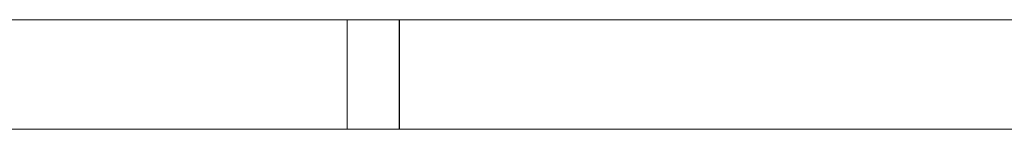
# Model space of a CAD drawing. Units: inches. Extents: x 0 to 16.5, y 0 to 11.7.
# Drawn here: x 9.8 to 10.1, y 7 to 7 of the extents above; entities that cross this region are included whole.
import ezdxf

# ---------------------------------------------------------------- set-up
doc = ezdxf.new("R2010")
doc.units = ezdxf.units.IN
doc.header["$MEASUREMENT"] = 0
doc.layers.add('Calque 1', color=7, linetype='Continuous')

msp = doc.modelspace()

# ---------------------------------------------------------------- linework, layer by layer
at = {"layer": 'Calque 1', "lineweight": 0}
for points in [[(9.73213, 6.99517), (9.73431, 6.99517), (9.73654, 6.99517), (9.73885, 6.99517), (9.74119, 6.99517), (9.74357, 6.99517), (9.74599, 6.99517), (9.7484, 6.99517), (9.75085, 6.99517)], [(9.73213, 6.99517), (9.73431, 6.99517), (9.73654, 6.99517), (9.73885, 6.99517), (9.7412, 6.99517), (9.74357, 6.99517), (9.74599, 6.99517), (9.7484, 6.99517), (9.75085, 6.99517)], [(9.73213, 6.99517), (9.73431, 6.99517), (9.73654, 6.99517), (9.73885, 6.99517), (9.74119, 6.99517), (9.74357, 6.99517), (9.74599, 6.99517), (9.7484, 6.99517), (9.75085, 6.99517)], [(9.86872, 6.99517), (9.75085, 6.99517)], [(9.86872, 6.99517), (9.75085, 6.99517)], [(9.86872, 6.99517), (9.75085, 6.99517)], [(9.86872, 6.95581), (9.86872, 6.99518)], [(9.86872, 6.9558), (9.86872, 6.99518)], [(9.86872, 6.95581), (9.86872, 6.99518)], [(9.86872, 6.99517), (9.87115, 6.99517), (9.87358, 6.99517), (9.876, 6.99517), (9.87838, 6.99517), (9.88072, 6.99517), (9.88302, 6.99517), (9.88526, 6.99517), (9.88745, 6.99517)], [(9.86872, 6.99517), (9.87117, 6.99517), (9.87358, 6.99517), (9.876, 6.99517), (9.87838, 6.99517), (9.88072, 6.99517), (9.88303, 6.99517), (9.88526, 6.99517), (9.88745, 6.99517)], [(9.86872, 6.99517), (9.87115, 6.99517), (9.87358, 6.99517), (9.876, 6.99517), (9.87838, 6.99517), (9.88072, 6.99517), (9.88302, 6.99517), (9.88526, 6.99517), (9.88745, 6.99517)], [(9.88744, 6.99518), (9.88744, 6.9558)], [(10.2341, 6.99517), (9.88744, 6.99517)], [(10.2341, 6.99517), (9.88744, 6.99517)], [(9.88745, 6.99517), (9.88745, 6.9558)], [(10.2341, 6.99517), (9.88745, 6.99517)], [(9.88745, 6.99517), (9.88745, 6.9558)], [(9.75085, 6.9558), (9.7484, 6.9558), (9.74599, 6.9558), (9.74357, 6.9558), (9.7412, 6.9558), (9.73885, 6.9558), (9.73654, 6.9558), (9.73431, 6.9558), (9.73213, 6.9558)], [(9.86872, 6.95581), (9.75085, 6.95581)], [(9.86872, 6.95581), (9.75085, 6.95581)], [(9.86872, 6.9558), (9.75085, 6.9558)], [(9.88745, 6.95581), (9.88526, 6.95581), (9.88303, 6.95581), (9.88072, 6.95581), (9.87838, 6.95581), (9.876, 6.95581), (9.87358, 6.95581), (9.87117, 6.95581), (9.86872, 6.95581)], [(9.88745, 6.95581), (9.88526, 6.95581), (9.88303, 6.95581), (9.88072, 6.95581), (9.87838, 6.95581), (9.876, 6.95581), (9.87358, 6.95581), (9.87117, 6.95581), (9.86872, 6.95581)], [(9.88745, 6.9558), (9.88526, 6.9558), (9.88303, 6.9558), (9.88072, 6.9558), (9.87838, 6.9558), (9.876, 6.9558), (9.87358, 6.9558), (9.87117, 6.9558), (9.86872, 6.9558)], [(10.2341, 6.95581), (9.88744, 6.95581)], [(10.2341, 6.95581), (9.88744, 6.95581)], [(10.2341, 6.9558), (9.88745, 6.9558)]]:
    msp.add_lwpolyline(points, dxfattribs=at)

doc.saveas('drawing.dxf')
